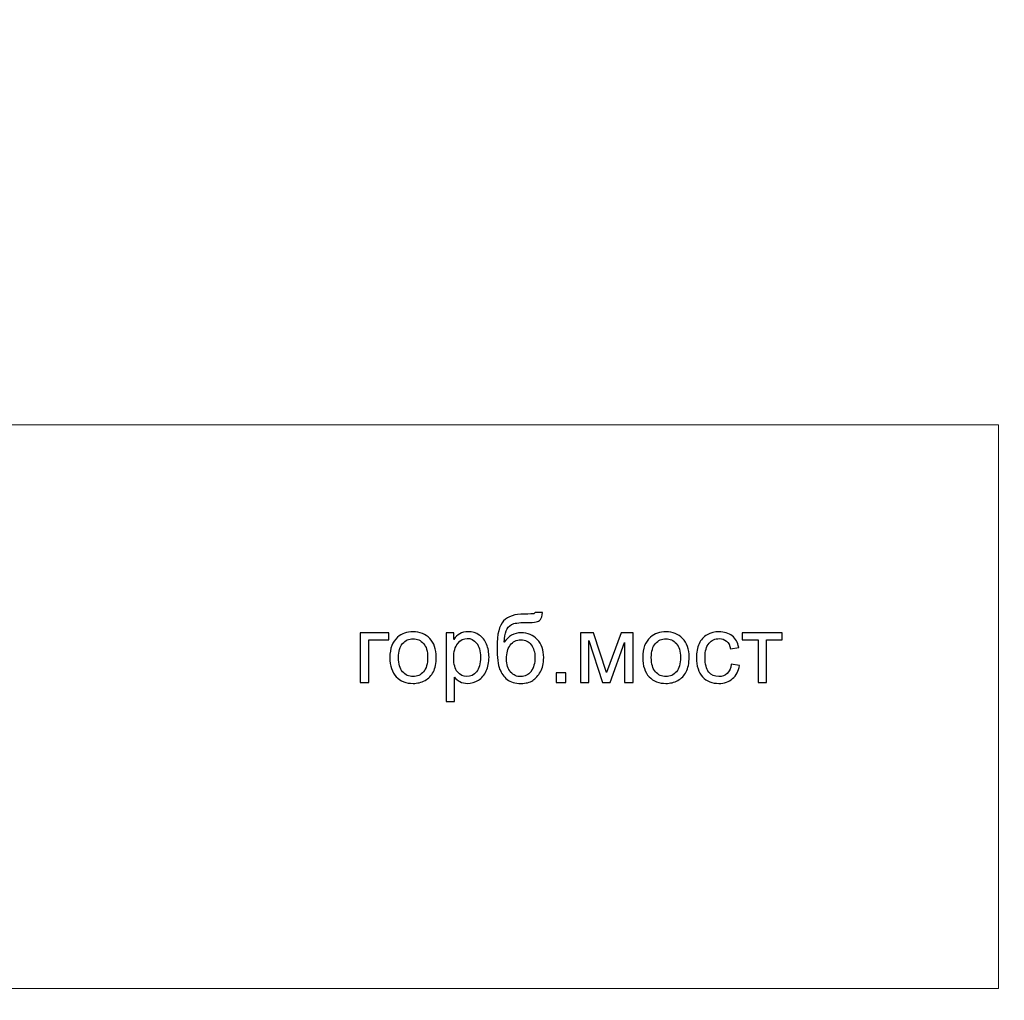
# Model space of a CAD drawing. Units: centimetres. Extents: x -29.5 to -0.6, y -3.5 to 19.9.
# Drawn here: x -13.1 to -11.6, y 7.7 to 9.2 of the extents above; entities that cross this region are included whole.
import ezdxf

# ---------------------------------------------------------------- set-up
doc = ezdxf.new("R2010")
doc.units = ezdxf.units.CM
doc.header["$MEASUREMENT"] = 0
doc.layers.add('Layer 1', color=7, linetype='Continuous')

msp = doc.modelspace()

# ---------------------------------------------------------------- linework, layer by layer
at = {"layer": 'Layer 1', "color": 242, "lineweight": 20}
msp.add_open_spline([(-11.37166, -0.67048), (-11.37166, -0.67048), (-11.37166, -2.32366), (-11.37166, -2.32366), (-11.37166, -2.32366), (-11.37166, -2.81657), (-10.96837, -3.21983), (-10.4755, -3.21983), (-10.4755, -3.21983), (-10.4755, -3.21983), (-9.7576, -3.21983), (-9.7576, -3.21983), (-9.7576, -3.21983), (-9.26474, -3.21983), (-8.86145, -2.81658), (-8.86145, -2.32366), (-8.86145, -2.32366), (-8.86145, -2.32366), (-8.86145, -1.27263), (-8.86145, -1.27263), (-8.86145, -1.27263), (-8.86145, -1.27263), (-6.35631, -1.27263), (-6.35631, -1.27263), (-6.35631, -1.27263), (-5.44625, -1.27263), (-4.70167, -0.52808), (-4.70167, 0.38201), (-4.70167, 0.38201), (-4.70167, 0.38201), (-4.70167, 1.70753), (-4.70167, 1.70753), (-4.70167, 1.70753), (-4.70167, 2.61763), (-5.44625, 3.36218), (-6.35631, 3.36218), (-6.35631, 3.36218), (-6.35631, 3.36218), (-7.79596, 3.36218), (-7.79596, 3.36218), (-7.79596, 3.36218), (-7.79596, 3.36218), (-7.79596, 8.01576), (-7.79596, 8.01576), (-7.79596, 8.01576), (-7.79596, 8.01576), (-2.20464, 8.01576), (-2.20464, 8.01576), (-2.20464, 8.01576), (-1.29462, 8.01576), (-0.55004, 8.76031), (-0.55004, 9.6704), (-0.55004, 9.6704), (-0.55004, 9.6704), (-0.55004, 10.99592), (-0.55004, 10.99592), (-0.55004, 10.99592), (-0.55004, 11.90602), (-1.29462, 12.65057), (-2.20464, 12.65057), (-2.20464, 12.65057), (-2.20464, 12.65057), (-8.38447, 12.65057), (-8.38447, 12.65057), (-8.38447, 12.65057), (-8.62707, 12.65057), (-8.85791, 12.59763), (-9.06602, 12.50277), (-9.06602, 12.50277), (-9.06602, 12.50277), (-9.06602, 14.81168), (-9.06602, 14.81168), (-9.06602, 14.81168), (-9.06602, 15.49665), (-9.37037, 16.11392), (-9.85042, 16.53521), (-9.85042, 16.53521), (-9.83403, 16.60271), (-9.82532, 16.67314), (-9.82532, 16.7455), (-9.82532, 16.7455), (-9.82532, 16.7455), (-9.82532, 18.97147), (-9.82532, 18.97147), (-9.82532, 18.97147), (-9.82532, 19.46439), (-10.22862, 19.86763), (-10.72147, 19.86763), (-10.72147, 19.86763), (-10.72147, 19.86763), (-11.43937, 19.86763), (-11.43937, 19.86763), (-11.43937, 19.86763), (-11.93223, 19.86763), (-12.33553, 19.46438), (-12.33553, 18.97147), (-12.33553, 18.97147), (-12.33553, 18.97147), (-12.33553, 17.85666), (-12.33553, 17.85666), (-12.33553, 17.85666), (-12.45266, 18.23259), (-12.80475, 18.50747), (-13.2179, 18.50747), (-13.2179, 18.50747), (-13.2179, 18.50747), (-13.95794, 18.50747), (-13.95794, 18.50747), (-13.95794, 18.50747), (-14.28893, 18.50747), (-14.58068, 18.33102), (-14.74388, 18.06755), (-14.74388, 18.06755), (-14.9642, 18.37419), (-15.32379, 18.57487), (-15.72798, 18.57487), (-15.72798, 18.57487), (-15.72798, 18.57487), (-16.69827, 18.57487), (-16.69827, 18.57487), (-16.69827, 18.57487), (-17.36446, 18.57487), (-17.90948, 18.02987), (-17.90948, 17.36361), (-17.90948, 17.36361), (-17.90948, 17.36361), (-17.90948, 16.85868), (-17.90948, 16.85868), (-17.90948, 16.85868), (-17.90948, 16.85868), (-18.58181, 16.85868), (-18.58181, 16.85868), (-18.58181, 16.85868), (-18.58181, 16.85868), (-18.58181, 18.65396), (-18.58181, 18.65396), (-18.58181, 18.65396), (-18.58181, 19.14688), (-18.98511, 19.55012), (-19.47796, 19.55012), (-19.47796, 19.55012), (-19.47796, 19.55012), (-20.19586, 19.55012), (-20.19586, 19.55012), (-20.19586, 19.55012), (-20.68872, 19.55012), (-21.09202, 19.14687), (-21.09202, 18.65396), (-21.09202, 18.65396), (-21.09202, 18.65396), (-21.09202, 17.59885), (-21.09202, 17.59885), (-21.09202, 17.59885), (-21.09202, 17.59885), (-23.70394, 17.59885), (-23.70394, 17.59885), (-23.70394, 17.59885), (-24.614, 17.59885), (-25.35857, 16.8543), (-25.35857, 15.9442), (-25.35857, 15.9442), (-25.35857, 15.9442), (-25.35857, 14.61868), (-25.35857, 14.61868), (-25.35857, 14.61868), (-25.35857, 13.70859), (-24.614, 12.96404), (-23.70394, 12.96404), (-23.70394, 12.96404), (-23.70394, 12.96404), (-22.12361, 12.96404), (-22.12361, 12.96404), (-22.12361, 12.96404), (-22.12361, 12.96404), (-22.12361, 8.06538), (-22.12361, 8.06538), (-22.12361, 8.06538), (-22.12361, 8.06538), (-27.80858, 8.06538), (-27.80858, 8.06538), (-27.80858, 8.06538), (-28.71861, 8.06538), (-29.46319, 7.32083), (-29.46319, 6.41073), (-29.46319, 6.41073), (-29.46319, 6.41073), (-29.46319, 5.08521), (-29.46319, 5.08521), (-29.46319, 5.08521), (-29.46319, 4.17512), (-28.71861, 3.43057), (-27.80858, 3.43057), (-27.80858, 3.43057), (-27.80858, 3.43057), (-21.62875, 3.43057), (-21.62875, 3.43057), (-21.62875, 3.43057), (-21.45487, 3.43057), (-21.28707, 3.45783), (-21.1293, 3.50816), (-21.1293, 3.50816), (-21.1293, 3.50816), (-21.1293, 1.1562), (-21.1293, 1.1562), (-21.1293, 1.1562), (-21.1293, 0.3748), (-20.73324, -0.31851), (-20.13206, -0.73321), (-20.13206, -0.73321), (-20.13276, -0.74765), (-20.13314, -0.76219), (-20.13314, -0.77679), (-20.13314, -0.77679), (-20.13314, -0.77679), (-20.13314, -2.64998), (-20.13314, -2.64998), (-20.13314, -2.64998), (-20.13314, -3.14289), (-19.72985, -3.54615), (-19.23698, -3.54615), (-19.23698, -3.54615), (-19.23698, -3.54615), (-18.51908, -3.54615), (-18.51908, -3.54615), (-18.51908, -3.54615), (-18.02622, -3.54615), (-17.62293, -3.1429), (-17.62293, -2.64998), (-17.62293, -2.64998), (-17.62293, -2.64998), (-17.62293, -1.59725), (-17.62293, -1.59725), (-17.62293, -1.59725), (-17.47664, -1.91547), (-17.15449, -2.13782), (-16.78292, -2.13782), (-16.78292, -2.13782), (-16.78292, -2.13782), (-16.04288, -2.13782), (-16.04288, -2.13782), (-16.04288, -2.13782), (-15.68685, -2.13782), (-15.3762, -1.93369), (-15.22214, -1.63668), (-15.22214, -1.63668), (-15.04483, -2.0363), (-14.64384, -2.31684), (-14.18041, -2.31684), (-14.18041, -2.31684), (-14.18041, -2.31684), (-13.26812, -2.31684), (-13.26812, -2.31684), (-13.26812, -2.31684), (-12.6418, -2.31684), (-12.1293, -1.80439), (-12.1293, -1.17802), (-12.1293, -1.17802), (-12.1293, -1.17802), (-12.1293, -0.67048), (-12.1293, -0.67048), (-12.1293, -0.67048), (-12.1293, -0.67048), (-11.37166, -0.67048), (-11.37166, -0.67048)], degree=3, knots=[0, 0, 0, 0, 0.0149254, 0.0149254, 0.0149254, 0.0149254, 0.0298507, 0.0298507, 0.0298507, 0.0298507, 0.0447761, 0.0447761, 0.0447761, 0.0447761, 0.0597015, 0.0597015, 0.0597015, 0.0597015, 0.0746269, 0.0746269, 0.0746269, 0.0746269, 0.0895522, 0.0895522, 0.0895522, 0.0895522, 0.1044776, 0.1044776, 0.1044776, 0.1044776, 0.119403, 0.119403, 0.119403, 0.119403, 0.1343284, 0.1343284, 0.1343284, 0.1343284, 0.1492537, 0.1492537, 0.1492537, 0.1492537, 0.1641791, 0.1641791, 0.1641791, 0.1641791, 0.1791045, 0.1791045, 0.1791045, 0.1791045, 0.1940299, 0.1940299, 0.1940299, 0.1940299, 0.2089552, 0.2089552, 0.2089552, 0.2089552, 0.2238806, 0.2238806, 0.2238806, 0.2238806, 0.238806, 0.238806, 0.238806, 0.238806, 0.2537313, 0.2537313, 0.2537313, 0.2537313, 0.2686567, 0.2686567, 0.2686567, 0.2686567, 0.2835821, 0.2835821, 0.2835821, 0.2835821, 0.2985075, 0.2985075, 0.2985075, 0.2985075, 0.3134328, 0.3134328, 0.3134328, 0.3134328, 0.3283582, 0.3283582, 0.3283582, 0.3283582, 0.3432836, 0.3432836, 0.3432836, 0.3432836, 0.358209, 0.358209, 0.358209, 0.358209, 0.3731343, 0.3731343, 0.3731343, 0.3731343, 0.3880597, 0.3880597, 0.3880597, 0.3880597, 0.4029851, 0.4029851, 0.4029851, 0.4029851, 0.4179104, 0.4179104, 0.4179104, 0.4179104, 0.4328358, 0.4328358, 0.4328358, 0.4328358, 0.4477612, 0.4477612, 0.4477612, 0.4477612, 0.4626866, 0.4626866, 0.4626866, 0.4626866, 0.4776119, 0.4776119, 0.4776119, 0.4776119, 0.4925373, 0.4925373, 0.4925373, 0.4925373, 0.5074627, 0.5074627, 0.5074627, 0.5074627, 0.5223881, 0.5223881, 0.5223881, 0.5223881, 0.5373134, 0.5373134, 0.5373134, 0.5373134, 0.5522388, 0.5522388, 0.5522388, 0.5522388, 0.5671642, 0.5671642, 0.5671642, 0.5671642, 0.5820896, 0.5820896, 0.5820896, 0.5820896, 0.5970149, 0.5970149, 0.5970149, 0.5970149, 0.6119403, 0.6119403, 0.6119403, 0.6119403, 0.6268657, 0.6268657, 0.6268657, 0.6268657, 0.641791, 0.641791, 0.641791, 0.641791, 0.6567164, 0.6567164, 0.6567164, 0.6567164, 0.6716418, 0.6716418, 0.6716418, 0.6716418, 0.6865672, 0.6865672, 0.6865672, 0.6865672, 0.7014925, 0.7014925, 0.7014925, 0.7014925, 0.7164179, 0.7164179, 0.7164179, 0.7164179, 0.7313433, 0.7313433, 0.7313433, 0.7313433, 0.7462687, 0.7462687, 0.7462687, 0.7462687, 0.761194, 0.761194, 0.761194, 0.761194, 0.7761194, 0.7761194, 0.7761194, 0.7761194, 0.7910448, 0.7910448, 0.7910448, 0.7910448, 0.8059701, 0.8059701, 0.8059701, 0.8059701, 0.8208955, 0.8208955, 0.8208955, 0.8208955, 0.8358209, 0.8358209, 0.8358209, 0.8358209, 0.8507463, 0.8507463, 0.8507463, 0.8507463, 0.8656716, 0.8656716, 0.8656716, 0.8656716, 0.880597, 0.880597, 0.880597, 0.880597, 0.8955224, 0.8955224, 0.8955224, 0.8955224, 0.9104478, 0.9104478, 0.9104478, 0.9104478, 0.9253731, 0.9253731, 0.9253731, 0.9253731, 0.9402985, 0.9402985, 0.9402985, 0.9402985, 0.9552239, 0.9552239, 0.9552239, 0.9552239, 0.9701493, 0.9701493, 0.9701493, 0.9701493, 1, 1, 1, 1], dxfattribs=at)
at = {"layer": 'Layer 1', "color": 7, "lineweight": 0}
msp.add_open_spline([(-11.63316, 7.70075), (-11.63316, 7.70075), (-11.63316, 8.54478), (-11.63316, 8.54478), (-11.63316, 8.54478), (-11.63316, 8.54478), (-13.16287, 8.54478), (-13.16287, 8.54478), (-13.16287, 8.54478), (-13.16287, 8.54478), (-13.16287, 7.70075), (-13.16287, 7.70075), (-13.16287, 7.70075), (-13.16287, 7.70075), (-11.63316, 7.70075), (-11.63316, 7.70075)], degree=3, knots=[0, 0, 0, 0, 0.2, 0.2, 0.2, 0.2, 0.4, 0.4, 0.4, 0.4, 0.6, 0.6, 0.6, 0.6, 1, 1, 1, 1], dxfattribs=at)
at = {"layer": 'Layer 1', "color": 250}
for points, knots in [([(-12.32706, 8.26379), (-12.32706, 8.26379), (-12.31592, 8.26364), (-12.31592, 8.26364), (-12.31592, 8.26364), (-12.31642, 8.25866), (-12.31754, 8.25518), (-12.31923, 8.25323), (-12.31923, 8.25323), (-12.32092, 8.25128), (-12.32309, 8.25004), (-12.32575, 8.24947), (-12.32575, 8.24947), (-12.32842, 8.24892), (-12.33366, 8.24863), (-12.34145, 8.24863), (-12.34145, 8.24863), (-12.35179, 8.24863), (-12.35884, 8.24763), (-12.36261, 8.24563), (-12.36261, 8.24563), (-12.36635, 8.24363), (-12.36907, 8.24044), (-12.37071, 8.23605), (-12.37071, 8.23605), (-12.37235, 8.23165), (-12.37326, 8.226), (-12.37345, 8.21907), (-12.37345, 8.21907), (-12.37028, 8.22379), (-12.36659, 8.22731), (-12.36235, 8.22967), (-12.36235, 8.22967), (-12.35813, 8.23203), (-12.35334, 8.2332), (-12.34805, 8.2332), (-12.34805, 8.2332), (-12.33833, 8.2332), (-12.33028, 8.22986), (-12.3239, 8.22319), (-12.3239, 8.22319), (-12.31754, 8.21652), (-12.31434, 8.20749), (-12.31434, 8.19608), (-12.31434, 8.19608), (-12.31434, 8.18743), (-12.31594, 8.18033), (-12.31916, 8.1748), (-12.31916, 8.1748), (-12.32237, 8.16928), (-12.32618, 8.16499), (-12.33059, 8.16196), (-12.33059, 8.16196), (-12.33497, 8.15894), (-12.34098, 8.15744), (-12.34855, 8.15744), (-12.34855, 8.15744), (-12.35737, 8.15744), (-12.36421, 8.15944), (-12.36909, 8.16346), (-12.36909, 8.16346), (-12.37397, 8.16749), (-12.37771, 8.17264), (-12.38033, 8.1789), (-12.38033, 8.1789), (-12.38293, 8.18517), (-12.38424, 8.1961), (-12.38424, 8.21166), (-12.38424, 8.21166), (-12.38424, 8.23122), (-12.38093, 8.24439), (-12.37433, 8.25118), (-12.37433, 8.25118), (-12.36773, 8.25797), (-12.35756, 8.26136), (-12.34384, 8.26136), (-12.34384, 8.26136), (-12.33528, 8.26136), (-12.33045, 8.2615), (-12.32928, 8.26178), (-12.32928, 8.26178), (-12.32814, 8.26207), (-12.3274, 8.26274), (-12.32706, 8.26379)], [0, 0, 0, 0, 0.0454545, 0.0454545, 0.0454545, 0.0454545, 0.0909091, 0.0909091, 0.0909091, 0.0909091, 0.1363636, 0.1363636, 0.1363636, 0.1363636, 0.1818182, 0.1818182, 0.1818182, 0.1818182, 0.2272727, 0.2272727, 0.2272727, 0.2272727, 0.2727273, 0.2727273, 0.2727273, 0.2727273, 0.3181818, 0.3181818, 0.3181818, 0.3181818, 0.3636364, 0.3636364, 0.3636364, 0.3636364, 0.4090909, 0.4090909, 0.4090909, 0.4090909, 0.4545455, 0.4545455, 0.4545455, 0.4545455, 0.5, 0.5, 0.5, 0.5, 0.5454545, 0.5454545, 0.5454545, 0.5454545, 0.5909091, 0.5909091, 0.5909091, 0.5909091, 0.6363636, 0.6363636, 0.6363636, 0.6363636, 0.6818182, 0.6818182, 0.6818182, 0.6818182, 0.7272727, 0.7272727, 0.7272727, 0.7272727, 0.7727273, 0.7727273, 0.7727273, 0.7727273, 0.8181818, 0.8181818, 0.8181818, 0.8181818, 0.8636364, 0.8636364, 0.8636364, 0.8636364, 0.9090909, 0.9090909, 0.9090909, 0.9090909, 1, 1, 1, 1]), ([(-12.58909, 8.2332), (-12.58909, 8.2332), (-12.54635, 8.2332), (-12.54635, 8.2332), (-12.54635, 8.2332), (-12.54635, 8.2332), (-12.54635, 8.22276), (-12.54635, 8.22276), (-12.54635, 8.22276), (-12.54635, 8.22276), (-12.57651, 8.22276), (-12.57651, 8.22276), (-12.57651, 8.22276), (-12.57651, 8.22276), (-12.57651, 8.15901), (-12.57651, 8.15901), (-12.57651, 8.15901), (-12.57651, 8.15901), (-12.58909, 8.15901), (-12.58909, 8.15901), (-12.58909, 8.15901), (-12.58909, 8.15901), (-12.58909, 8.2332), (-12.58909, 8.2332)], [0, 0, 0, 0, 0.1428571, 0.1428571, 0.1428571, 0.1428571, 0.2857143, 0.2857143, 0.2857143, 0.2857143, 0.4285714, 0.4285714, 0.4285714, 0.4285714, 0.5714286, 0.5714286, 0.5714286, 0.5714286, 0.7142857, 0.7142857, 0.7142857, 0.7142857, 1, 1, 1, 1]), ([(-12.54481, 8.1961), (-12.54481, 8.2098), (-12.541, 8.21995), (-12.53335, 8.22655), (-12.53335, 8.22655), (-12.52699, 8.23203), (-12.5192, 8.23477), (-12.51003, 8.23477), (-12.51003, 8.23477), (-12.49986, 8.23477), (-12.49152, 8.23143), (-12.48504, 8.22476), (-12.48504, 8.22476), (-12.47858, 8.21812), (-12.47534, 8.2089), (-12.47534, 8.19715), (-12.47534, 8.19715), (-12.47534, 8.18762), (-12.47677, 8.18014), (-12.47963, 8.17469), (-12.47963, 8.17469), (-12.48249, 8.16923), (-12.48666, 8.16499), (-12.49214, 8.16196), (-12.49214, 8.16196), (-12.4976, 8.15894), (-12.50357, 8.15744), (-12.51003, 8.15744), (-12.51003, 8.15744), (-12.52042, 8.15744), (-12.5288, 8.16075), (-12.53521, 8.1674), (-12.53521, 8.1674), (-12.54162, 8.17404), (-12.54481, 8.18362), (-12.54481, 8.1961)], [0, 0, 0, 0, 0.1, 0.1, 0.1, 0.1, 0.2, 0.2, 0.2, 0.2, 0.3, 0.3, 0.3, 0.3, 0.4, 0.4, 0.4, 0.4, 0.5, 0.5, 0.5, 0.5, 0.6, 0.6, 0.6, 0.6, 0.7, 0.7, 0.7, 0.7, 0.8, 0.8, 0.8, 0.8, 1, 1, 1, 1]), ([(-12.4606, 8.13056), (-12.4606, 8.13056), (-12.4606, 8.2332), (-12.4606, 8.2332), (-12.4606, 8.2332), (-12.4606, 8.2332), (-12.44916, 8.2332), (-12.44916, 8.2332), (-12.44916, 8.2332), (-12.44916, 8.2332), (-12.44916, 8.22345), (-12.44916, 8.22345), (-12.44916, 8.22345), (-12.44647, 8.22722), (-12.44342, 8.23005), (-12.44001, 8.23193), (-12.44001, 8.23193), (-12.43663, 8.23382), (-12.43251, 8.23477), (-12.42767, 8.23477), (-12.42767, 8.23477), (-12.42134, 8.23477), (-12.41576, 8.23315), (-12.41092, 8.22988), (-12.41092, 8.22988), (-12.40609, 8.22664), (-12.40244, 8.22205), (-12.39997, 8.21614), (-12.39997, 8.21614), (-12.39751, 8.21021), (-12.39627, 8.20373), (-12.39627, 8.19665), (-12.39627, 8.19665), (-12.39627, 8.1891), (-12.39763, 8.18229), (-12.40035, 8.17621), (-12.40035, 8.17621), (-12.40306, 8.17016), (-12.40702, 8.16551), (-12.41221, 8.16227), (-12.41221, 8.16227), (-12.41738, 8.15906), (-12.42284, 8.15744), (-12.42855, 8.15744), (-12.42855, 8.15744), (-12.43275, 8.15744), (-12.43651, 8.15832), (-12.43982, 8.16008), (-12.43982, 8.16008), (-12.44316, 8.16184), (-12.44587, 8.16406), (-12.44802, 8.16675), (-12.44802, 8.16675), (-12.44802, 8.16675), (-12.44802, 8.13056), (-12.44802, 8.13056), (-12.44802, 8.13056), (-12.44802, 8.13056), (-12.4606, 8.13056), (-12.4606, 8.13056)], [0, 0, 0, 0, 0.0625, 0.0625, 0.0625, 0.0625, 0.125, 0.125, 0.125, 0.125, 0.1875, 0.1875, 0.1875, 0.1875, 0.25, 0.25, 0.25, 0.25, 0.3125, 0.3125, 0.3125, 0.3125, 0.375, 0.375, 0.375, 0.375, 0.4375, 0.4375, 0.4375, 0.4375, 0.5, 0.5, 0.5, 0.5, 0.5625, 0.5625, 0.5625, 0.5625, 0.625, 0.625, 0.625, 0.625, 0.6875, 0.6875, 0.6875, 0.6875, 0.75, 0.75, 0.75, 0.75, 0.8125, 0.8125, 0.8125, 0.8125, 0.875, 0.875, 0.875, 0.875, 1, 1, 1, 1]), ([(-12.25908, 8.2332), (-12.25908, 8.2332), (-12.23973, 8.2332), (-12.23973, 8.2332), (-12.23973, 8.2332), (-12.23973, 8.2332), (-12.22013, 8.17383), (-12.22013, 8.17383), (-12.22013, 8.17383), (-12.22013, 8.17383), (-12.19842, 8.2332), (-12.19842, 8.2332), (-12.19842, 8.2332), (-12.19842, 8.2332), (-12.18046, 8.2332), (-12.18046, 8.2332), (-12.18046, 8.2332), (-12.18046, 8.2332), (-12.18046, 8.15901), (-12.18046, 8.15901), (-12.18046, 8.15901), (-12.18046, 8.15901), (-12.19304, 8.15901), (-12.19304, 8.15901), (-12.19304, 8.15901), (-12.19304, 8.15901), (-12.19304, 8.21874), (-12.19304, 8.21874), (-12.19304, 8.21874), (-12.19304, 8.21874), (-12.21488, 8.15901), (-12.21488, 8.15901), (-12.21488, 8.15901), (-12.21488, 8.15901), (-12.22613, 8.15901), (-12.22613, 8.15901), (-12.22613, 8.15901), (-12.22613, 8.15901), (-12.24678, 8.22159), (-12.24678, 8.22159), (-12.24678, 8.22159), (-12.24678, 8.22159), (-12.24678, 8.15901), (-12.24678, 8.15901), (-12.24678, 8.15901), (-12.24678, 8.15901), (-12.25908, 8.15901), (-12.25908, 8.15901), (-12.25908, 8.15901), (-12.25908, 8.15901), (-12.25908, 8.2332), (-12.25908, 8.2332)], [0, 0, 0, 0, 0.0714286, 0.0714286, 0.0714286, 0.0714286, 0.1428571, 0.1428571, 0.1428571, 0.1428571, 0.2142857, 0.2142857, 0.2142857, 0.2142857, 0.2857143, 0.2857143, 0.2857143, 0.2857143, 0.3571429, 0.3571429, 0.3571429, 0.3571429, 0.4285714, 0.4285714, 0.4285714, 0.4285714, 0.5, 0.5, 0.5, 0.5, 0.5714286, 0.5714286, 0.5714286, 0.5714286, 0.6428571, 0.6428571, 0.6428571, 0.6428571, 0.7142857, 0.7142857, 0.7142857, 0.7142857, 0.7857143, 0.7857143, 0.7857143, 0.7857143, 0.8571429, 0.8571429, 0.8571429, 0.8571429, 1, 1, 1, 1]), ([(-12.16595, 8.1961), (-12.16595, 8.2098), (-12.16214, 8.21995), (-12.15449, 8.22655), (-12.15449, 8.22655), (-12.14813, 8.23203), (-12.14034, 8.23477), (-12.13117, 8.23477), (-12.13117, 8.23477), (-12.121, 8.23477), (-12.11266, 8.23143), (-12.10618, 8.22476), (-12.10618, 8.22476), (-12.09972, 8.21812), (-12.09648, 8.2089), (-12.09648, 8.19715), (-12.09648, 8.19715), (-12.09648, 8.18762), (-12.09791, 8.18014), (-12.10077, 8.17469), (-12.10077, 8.17469), (-12.10363, 8.16923), (-12.1078, 8.16499), (-12.11328, 8.16196), (-12.11328, 8.16196), (-12.11874, 8.15894), (-12.12471, 8.15744), (-12.13117, 8.15744), (-12.13117, 8.15744), (-12.14156, 8.15744), (-12.14994, 8.16075), (-12.15635, 8.1674), (-12.15635, 8.1674), (-12.16276, 8.17404), (-12.16595, 8.18362), (-12.16595, 8.1961)], [0, 0, 0, 0, 0.1, 0.1, 0.1, 0.1, 0.2, 0.2, 0.2, 0.2, 0.3, 0.3, 0.3, 0.3, 0.4, 0.4, 0.4, 0.4, 0.5, 0.5, 0.5, 0.5, 0.6, 0.6, 0.6, 0.6, 0.7, 0.7, 0.7, 0.7, 0.8, 0.8, 0.8, 0.8, 1, 1, 1, 1]), ([(-12.03328, 8.18617), (-12.03328, 8.18617), (-12.02099, 8.18445), (-12.02099, 8.18445), (-12.02099, 8.18445), (-12.02234, 8.176), (-12.02577, 8.1694), (-12.03133, 8.16461), (-12.03133, 8.16461), (-12.03688, 8.15982), (-12.04371, 8.15744), (-12.05179, 8.15744), (-12.05179, 8.15744), (-12.06191, 8.15744), (-12.07006, 8.16075), (-12.07621, 8.16737), (-12.07621, 8.16737), (-12.08238, 8.17399), (-12.08545, 8.18348), (-12.08545, 8.19582), (-12.08545, 8.19582), (-12.08545, 8.20382), (-12.08412, 8.2108), (-12.08147, 8.21681), (-12.08147, 8.21681), (-12.07883, 8.22279), (-12.0748, 8.22729), (-12.06937, 8.23027), (-12.06937, 8.23027), (-12.06396, 8.23327), (-12.05808, 8.23477), (-12.05169, 8.23477), (-12.05169, 8.23477), (-12.04367, 8.23477), (-12.03707, 8.23274), (-12.03197, 8.22867), (-12.03197, 8.22867), (-12.02685, 8.2246), (-12.02356, 8.21881), (-12.02213, 8.21133), (-12.02213, 8.21133), (-12.02213, 8.21133), (-12.03428, 8.20947), (-12.03428, 8.20947), (-12.03428, 8.20947), (-12.03545, 8.21445), (-12.0375, 8.21819), (-12.04047, 8.22071), (-12.04047, 8.22071), (-12.04343, 8.22321), (-12.047, 8.22448), (-12.05119, 8.22448), (-12.05119, 8.22448), (-12.05753, 8.22448), (-12.06268, 8.22221), (-12.06666, 8.21769), (-12.06666, 8.21769), (-12.07061, 8.21314), (-12.07259, 8.20599), (-12.07259, 8.19617), (-12.07259, 8.19617), (-12.07259, 8.18622), (-12.07068, 8.179), (-12.06687, 8.1745), (-12.06687, 8.1745), (-12.06303, 8.16999), (-12.05806, 8.16773), (-12.05193, 8.16773), (-12.05193, 8.16773), (-12.04698, 8.16773), (-12.04286, 8.16923), (-12.03957, 8.17226), (-12.03957, 8.17226), (-12.03626, 8.17526), (-12.03416, 8.1799), (-12.03328, 8.18617)], [0, 0, 0, 0, 0.05, 0.05, 0.05, 0.05, 0.1, 0.1, 0.1, 0.1, 0.15, 0.15, 0.15, 0.15, 0.2, 0.2, 0.2, 0.2, 0.25, 0.25, 0.25, 0.25, 0.3, 0.3, 0.3, 0.3, 0.35, 0.35, 0.35, 0.35, 0.4, 0.4, 0.4, 0.4, 0.45, 0.45, 0.45, 0.45, 0.5, 0.5, 0.5, 0.5, 0.55, 0.55, 0.55, 0.55, 0.6, 0.6, 0.6, 0.6, 0.65, 0.65, 0.65, 0.65, 0.7, 0.7, 0.7, 0.7, 0.75, 0.75, 0.75, 0.75, 0.8, 0.8, 0.8, 0.8, 0.85, 0.85, 0.85, 0.85, 0.9, 0.9, 0.9, 0.9, 1, 1, 1, 1]), ([(-12.01684, 8.2332), (-12.01684, 8.2332), (-11.95681, 8.2332), (-11.95681, 8.2332), (-11.95681, 8.2332), (-11.95681, 8.2332), (-11.95681, 8.22276), (-11.95681, 8.22276), (-11.95681, 8.22276), (-11.95681, 8.22276), (-11.98053, 8.22276), (-11.98053, 8.22276), (-11.98053, 8.22276), (-11.98053, 8.22276), (-11.98053, 8.15901), (-11.98053, 8.15901), (-11.98053, 8.15901), (-11.98053, 8.15901), (-11.99311, 8.15901), (-11.99311, 8.15901), (-11.99311, 8.15901), (-11.99311, 8.15901), (-11.99311, 8.22276), (-11.99311, 8.22276), (-11.99311, 8.22276), (-11.99311, 8.22276), (-12.01684, 8.22276), (-12.01684, 8.22276), (-12.01684, 8.22276), (-12.01684, 8.22276), (-12.01684, 8.2332), (-12.01684, 8.2332)], [0, 0, 0, 0, 0.1111111, 0.1111111, 0.1111111, 0.1111111, 0.2222222, 0.2222222, 0.2222222, 0.2222222, 0.3333333, 0.3333333, 0.3333333, 0.3333333, 0.4444444, 0.4444444, 0.4444444, 0.4444444, 0.5555556, 0.5555556, 0.5555556, 0.5555556, 0.6666667, 0.6666667, 0.6666667, 0.6666667, 0.7777778, 0.7777778, 0.7777778, 0.7777778, 1, 1, 1, 1]), ([(-12.53195, 8.19608), (-12.53195, 8.1866), (-12.52988, 8.1795), (-12.52573, 8.1748), (-12.52573, 8.1748), (-12.52156, 8.17009), (-12.51634, 8.16773), (-12.51003, 8.16773), (-12.51003, 8.16773), (-12.50379, 8.16773), (-12.4986, 8.17009), (-12.49443, 8.17483), (-12.49443, 8.17483), (-12.49028, 8.17957), (-12.48821, 8.18679), (-12.48821, 8.19648), (-12.48821, 8.19648), (-12.48821, 8.20563), (-12.49031, 8.21256), (-12.49447, 8.21726), (-12.49447, 8.21726), (-12.49864, 8.22198), (-12.50384, 8.22433), (-12.51003, 8.22433), (-12.51003, 8.22433), (-12.51634, 8.22433), (-12.52156, 8.222), (-12.52573, 8.21731), (-12.52573, 8.21731), (-12.52988, 8.21261), (-12.53195, 8.20554), (-12.53195, 8.19608)], [0, 0, 0, 0, 0.1111111, 0.1111111, 0.1111111, 0.1111111, 0.2222222, 0.2222222, 0.2222222, 0.2222222, 0.3333333, 0.3333333, 0.3333333, 0.3333333, 0.4444444, 0.4444444, 0.4444444, 0.4444444, 0.5555556, 0.5555556, 0.5555556, 0.5555556, 0.6666667, 0.6666667, 0.6666667, 0.6666667, 0.7777778, 0.7777778, 0.7777778, 0.7777778, 1, 1, 1, 1]), ([(-12.44916, 8.19565), (-12.44916, 8.18614), (-12.44723, 8.17912), (-12.4434, 8.17457), (-12.4434, 8.17457), (-12.43954, 8.17002), (-12.43487, 8.16773), (-12.42939, 8.16773), (-12.42939, 8.16773), (-12.42381, 8.16773), (-12.41905, 8.17009), (-12.41509, 8.1748), (-12.41509, 8.1748), (-12.41111, 8.17952), (-12.40914, 8.18681), (-12.40914, 8.1967), (-12.40914, 8.1967), (-12.40914, 8.20613), (-12.41107, 8.21318), (-12.41495, 8.21788), (-12.41495, 8.21788), (-12.41883, 8.22257), (-12.42346, 8.22491), (-12.42884, 8.22491), (-12.42884, 8.22491), (-12.43418, 8.22491), (-12.43889, 8.2224), (-12.44299, 8.21742), (-12.44299, 8.21742), (-12.44711, 8.21242), (-12.44916, 8.20518), (-12.44916, 8.19565)], [0, 0, 0, 0, 0.1111111, 0.1111111, 0.1111111, 0.1111111, 0.2222222, 0.2222222, 0.2222222, 0.2222222, 0.3333333, 0.3333333, 0.3333333, 0.3333333, 0.4444444, 0.4444444, 0.4444444, 0.4444444, 0.5555556, 0.5555556, 0.5555556, 0.5555556, 0.6666667, 0.6666667, 0.6666667, 0.6666667, 0.7777778, 0.7777778, 0.7777778, 0.7777778, 1, 1, 1, 1]), ([(-12.32749, 8.19644), (-12.32749, 8.20413), (-12.32933, 8.21044), (-12.33297, 8.21538), (-12.33297, 8.21538), (-12.33662, 8.22031), (-12.34176, 8.22276), (-12.34841, 8.22276), (-12.34841, 8.22276), (-12.35534, 8.22276), (-12.36068, 8.22016), (-12.36444, 8.21495), (-12.36444, 8.21495), (-12.36821, 8.20975), (-12.37009, 8.20282), (-12.37009, 8.19413), (-12.37009, 8.19413), (-12.37009, 8.18555), (-12.36802, 8.17897), (-12.36385, 8.17442), (-12.36385, 8.17442), (-12.3597, 8.16987), (-12.35456, 8.16759), (-12.34848, 8.16759), (-12.34848, 8.16759), (-12.34224, 8.16759), (-12.33719, 8.17023), (-12.33331, 8.1755), (-12.33331, 8.1755), (-12.32942, 8.18076), (-12.32749, 8.18774), (-12.32749, 8.19644)], [0, 0, 0, 0, 0.1111111, 0.1111111, 0.1111111, 0.1111111, 0.2222222, 0.2222222, 0.2222222, 0.2222222, 0.3333333, 0.3333333, 0.3333333, 0.3333333, 0.4444444, 0.4444444, 0.4444444, 0.4444444, 0.5555556, 0.5555556, 0.5555556, 0.5555556, 0.6666667, 0.6666667, 0.6666667, 0.6666667, 0.7777778, 0.7777778, 0.7777778, 0.7777778, 1, 1, 1, 1]), ([(-12.15309, 8.19608), (-12.15309, 8.1866), (-12.15102, 8.1795), (-12.14687, 8.1748), (-12.14687, 8.1748), (-12.1427, 8.17009), (-12.13748, 8.16773), (-12.13117, 8.16773), (-12.13117, 8.16773), (-12.12493, 8.16773), (-12.11974, 8.17009), (-12.11557, 8.17483), (-12.11557, 8.17483), (-12.11142, 8.17957), (-12.10935, 8.18679), (-12.10935, 8.19648), (-12.10935, 8.19648), (-12.10935, 8.20563), (-12.11145, 8.21256), (-12.11561, 8.21726), (-12.11561, 8.21726), (-12.11978, 8.22198), (-12.12498, 8.22433), (-12.13117, 8.22433), (-12.13117, 8.22433), (-12.13748, 8.22433), (-12.1427, 8.222), (-12.14687, 8.21731), (-12.14687, 8.21731), (-12.15102, 8.21261), (-12.15309, 8.20554), (-12.15309, 8.19608)], [0, 0, 0, 0, 0.1111111, 0.1111111, 0.1111111, 0.1111111, 0.2222222, 0.2222222, 0.2222222, 0.2222222, 0.3333333, 0.3333333, 0.3333333, 0.3333333, 0.4444444, 0.4444444, 0.4444444, 0.4444444, 0.5555556, 0.5555556, 0.5555556, 0.5555556, 0.6666667, 0.6666667, 0.6666667, 0.6666667, 0.7777778, 0.7777778, 0.7777778, 0.7777778, 1, 1, 1, 1]), ([(-12.29564, 8.15901), (-12.29564, 8.15901), (-12.29564, 8.1733), (-12.29564, 8.1733), (-12.29564, 8.1733), (-12.29564, 8.1733), (-12.28135, 8.1733), (-12.28135, 8.1733), (-12.28135, 8.1733), (-12.28135, 8.1733), (-12.28135, 8.15901), (-12.28135, 8.15901), (-12.28135, 8.15901), (-12.28135, 8.15901), (-12.29564, 8.15901), (-12.29564, 8.15901)], [0, 0, 0, 0, 0.2, 0.2, 0.2, 0.2, 0.4, 0.4, 0.4, 0.4, 0.6, 0.6, 0.6, 0.6, 1, 1, 1, 1])]:
    msp.add_open_spline(points, degree=3, knots=knots, dxfattribs=at)
at = {"layer": 'Layer 1', "color": 250, "lineweight": 0}
for points, knots in [([(-12.32706, 8.26379), (-12.32706, 8.26379), (-12.31592, 8.26364), (-12.31592, 8.26364), (-12.31592, 8.26364), (-12.31642, 8.25866), (-12.31754, 8.25518), (-12.31923, 8.25323), (-12.31923, 8.25323), (-12.32092, 8.25128), (-12.32309, 8.25004), (-12.32575, 8.24947), (-12.32575, 8.24947), (-12.32842, 8.24892), (-12.33366, 8.24863), (-12.34145, 8.24863), (-12.34145, 8.24863), (-12.35179, 8.24863), (-12.35884, 8.24763), (-12.36261, 8.24563), (-12.36261, 8.24563), (-12.36635, 8.24363), (-12.36907, 8.24044), (-12.37071, 8.23605), (-12.37071, 8.23605), (-12.37235, 8.23165), (-12.37326, 8.226), (-12.37345, 8.21907), (-12.37345, 8.21907), (-12.37028, 8.22379), (-12.36659, 8.22731), (-12.36235, 8.22967), (-12.36235, 8.22967), (-12.35813, 8.23203), (-12.35334, 8.2332), (-12.34805, 8.2332), (-12.34805, 8.2332), (-12.33833, 8.2332), (-12.33028, 8.22986), (-12.3239, 8.22319), (-12.3239, 8.22319), (-12.31754, 8.21652), (-12.31434, 8.20749), (-12.31434, 8.19608), (-12.31434, 8.19608), (-12.31434, 8.18743), (-12.31594, 8.18033), (-12.31916, 8.1748), (-12.31916, 8.1748), (-12.32237, 8.16928), (-12.32618, 8.16499), (-12.33059, 8.16196), (-12.33059, 8.16196), (-12.33497, 8.15894), (-12.34098, 8.15744), (-12.34855, 8.15744), (-12.34855, 8.15744), (-12.35737, 8.15744), (-12.36421, 8.15944), (-12.36909, 8.16346), (-12.36909, 8.16346), (-12.37397, 8.16749), (-12.37771, 8.17264), (-12.38033, 8.1789), (-12.38033, 8.1789), (-12.38293, 8.18517), (-12.38424, 8.1961), (-12.38424, 8.21166), (-12.38424, 8.21166), (-12.38424, 8.23122), (-12.38093, 8.24439), (-12.37433, 8.25118), (-12.37433, 8.25118), (-12.36773, 8.25797), (-12.35756, 8.26136), (-12.34384, 8.26136), (-12.34384, 8.26136), (-12.33528, 8.26136), (-12.33045, 8.2615), (-12.32928, 8.26178), (-12.32928, 8.26178), (-12.32814, 8.26207), (-12.3274, 8.26274), (-12.32706, 8.26379)], [0, 0, 0, 0, 0.0454545, 0.0454545, 0.0454545, 0.0454545, 0.0909091, 0.0909091, 0.0909091, 0.0909091, 0.1363636, 0.1363636, 0.1363636, 0.1363636, 0.1818182, 0.1818182, 0.1818182, 0.1818182, 0.2272727, 0.2272727, 0.2272727, 0.2272727, 0.2727273, 0.2727273, 0.2727273, 0.2727273, 0.3181818, 0.3181818, 0.3181818, 0.3181818, 0.3636364, 0.3636364, 0.3636364, 0.3636364, 0.4090909, 0.4090909, 0.4090909, 0.4090909, 0.4545455, 0.4545455, 0.4545455, 0.4545455, 0.5, 0.5, 0.5, 0.5, 0.5454545, 0.5454545, 0.5454545, 0.5454545, 0.5909091, 0.5909091, 0.5909091, 0.5909091, 0.6363636, 0.6363636, 0.6363636, 0.6363636, 0.6818182, 0.6818182, 0.6818182, 0.6818182, 0.7272727, 0.7272727, 0.7272727, 0.7272727, 0.7727273, 0.7727273, 0.7727273, 0.7727273, 0.8181818, 0.8181818, 0.8181818, 0.8181818, 0.8636364, 0.8636364, 0.8636364, 0.8636364, 0.9090909, 0.9090909, 0.9090909, 0.9090909, 1, 1, 1, 1]), ([(-12.58909, 8.2332), (-12.58909, 8.2332), (-12.54635, 8.2332), (-12.54635, 8.2332), (-12.54635, 8.2332), (-12.54635, 8.2332), (-12.54635, 8.22276), (-12.54635, 8.22276), (-12.54635, 8.22276), (-12.54635, 8.22276), (-12.57651, 8.22276), (-12.57651, 8.22276), (-12.57651, 8.22276), (-12.57651, 8.22276), (-12.57651, 8.15901), (-12.57651, 8.15901), (-12.57651, 8.15901), (-12.57651, 8.15901), (-12.58909, 8.15901), (-12.58909, 8.15901), (-12.58909, 8.15901), (-12.58909, 8.15901), (-12.58909, 8.2332), (-12.58909, 8.2332)], [0, 0, 0, 0, 0.1428571, 0.1428571, 0.1428571, 0.1428571, 0.2857143, 0.2857143, 0.2857143, 0.2857143, 0.4285714, 0.4285714, 0.4285714, 0.4285714, 0.5714286, 0.5714286, 0.5714286, 0.5714286, 0.7142857, 0.7142857, 0.7142857, 0.7142857, 1, 1, 1, 1]), ([(-12.54481, 8.1961), (-12.54481, 8.2098), (-12.541, 8.21995), (-12.53335, 8.22655), (-12.53335, 8.22655), (-12.52699, 8.23203), (-12.5192, 8.23477), (-12.51003, 8.23477), (-12.51003, 8.23477), (-12.49986, 8.23477), (-12.49152, 8.23143), (-12.48504, 8.22476), (-12.48504, 8.22476), (-12.47858, 8.21812), (-12.47534, 8.2089), (-12.47534, 8.19715), (-12.47534, 8.19715), (-12.47534, 8.18762), (-12.47677, 8.18014), (-12.47963, 8.17469), (-12.47963, 8.17469), (-12.48249, 8.16923), (-12.48666, 8.16499), (-12.49214, 8.16196), (-12.49214, 8.16196), (-12.4976, 8.15894), (-12.50357, 8.15744), (-12.51003, 8.15744), (-12.51003, 8.15744), (-12.52042, 8.15744), (-12.5288, 8.16075), (-12.53521, 8.1674), (-12.53521, 8.1674), (-12.54162, 8.17404), (-12.54481, 8.18362), (-12.54481, 8.1961)], [0, 0, 0, 0, 0.1, 0.1, 0.1, 0.1, 0.2, 0.2, 0.2, 0.2, 0.3, 0.3, 0.3, 0.3, 0.4, 0.4, 0.4, 0.4, 0.5, 0.5, 0.5, 0.5, 0.6, 0.6, 0.6, 0.6, 0.7, 0.7, 0.7, 0.7, 0.8, 0.8, 0.8, 0.8, 1, 1, 1, 1]), ([(-12.4606, 8.13056), (-12.4606, 8.13056), (-12.4606, 8.2332), (-12.4606, 8.2332), (-12.4606, 8.2332), (-12.4606, 8.2332), (-12.44916, 8.2332), (-12.44916, 8.2332), (-12.44916, 8.2332), (-12.44916, 8.2332), (-12.44916, 8.22345), (-12.44916, 8.22345), (-12.44916, 8.22345), (-12.44647, 8.22722), (-12.44342, 8.23005), (-12.44001, 8.23193), (-12.44001, 8.23193), (-12.43663, 8.23382), (-12.43251, 8.23477), (-12.42767, 8.23477), (-12.42767, 8.23477), (-12.42134, 8.23477), (-12.41576, 8.23315), (-12.41092, 8.22988), (-12.41092, 8.22988), (-12.40609, 8.22664), (-12.40244, 8.22205), (-12.39997, 8.21614), (-12.39997, 8.21614), (-12.39751, 8.21021), (-12.39627, 8.20373), (-12.39627, 8.19665), (-12.39627, 8.19665), (-12.39627, 8.1891), (-12.39763, 8.18229), (-12.40035, 8.17621), (-12.40035, 8.17621), (-12.40306, 8.17016), (-12.40702, 8.16551), (-12.41221, 8.16227), (-12.41221, 8.16227), (-12.41738, 8.15906), (-12.42284, 8.15744), (-12.42855, 8.15744), (-12.42855, 8.15744), (-12.43275, 8.15744), (-12.43651, 8.15832), (-12.43982, 8.16008), (-12.43982, 8.16008), (-12.44316, 8.16184), (-12.44587, 8.16406), (-12.44802, 8.16675), (-12.44802, 8.16675), (-12.44802, 8.16675), (-12.44802, 8.13056), (-12.44802, 8.13056), (-12.44802, 8.13056), (-12.44802, 8.13056), (-12.4606, 8.13056), (-12.4606, 8.13056)], [0, 0, 0, 0, 0.0625, 0.0625, 0.0625, 0.0625, 0.125, 0.125, 0.125, 0.125, 0.1875, 0.1875, 0.1875, 0.1875, 0.25, 0.25, 0.25, 0.25, 0.3125, 0.3125, 0.3125, 0.3125, 0.375, 0.375, 0.375, 0.375, 0.4375, 0.4375, 0.4375, 0.4375, 0.5, 0.5, 0.5, 0.5, 0.5625, 0.5625, 0.5625, 0.5625, 0.625, 0.625, 0.625, 0.625, 0.6875, 0.6875, 0.6875, 0.6875, 0.75, 0.75, 0.75, 0.75, 0.8125, 0.8125, 0.8125, 0.8125, 0.875, 0.875, 0.875, 0.875, 1, 1, 1, 1]), ([(-12.25908, 8.2332), (-12.25908, 8.2332), (-12.23973, 8.2332), (-12.23973, 8.2332), (-12.23973, 8.2332), (-12.23973, 8.2332), (-12.22013, 8.17383), (-12.22013, 8.17383), (-12.22013, 8.17383), (-12.22013, 8.17383), (-12.19842, 8.2332), (-12.19842, 8.2332), (-12.19842, 8.2332), (-12.19842, 8.2332), (-12.18046, 8.2332), (-12.18046, 8.2332), (-12.18046, 8.2332), (-12.18046, 8.2332), (-12.18046, 8.15901), (-12.18046, 8.15901), (-12.18046, 8.15901), (-12.18046, 8.15901), (-12.19304, 8.15901), (-12.19304, 8.15901), (-12.19304, 8.15901), (-12.19304, 8.15901), (-12.19304, 8.21874), (-12.19304, 8.21874), (-12.19304, 8.21874), (-12.19304, 8.21874), (-12.21488, 8.15901), (-12.21488, 8.15901), (-12.21488, 8.15901), (-12.21488, 8.15901), (-12.22613, 8.15901), (-12.22613, 8.15901), (-12.22613, 8.15901), (-12.22613, 8.15901), (-12.24678, 8.22159), (-12.24678, 8.22159), (-12.24678, 8.22159), (-12.24678, 8.22159), (-12.24678, 8.15901), (-12.24678, 8.15901), (-12.24678, 8.15901), (-12.24678, 8.15901), (-12.25908, 8.15901), (-12.25908, 8.15901), (-12.25908, 8.15901), (-12.25908, 8.15901), (-12.25908, 8.2332), (-12.25908, 8.2332)], [0, 0, 0, 0, 0.0714286, 0.0714286, 0.0714286, 0.0714286, 0.1428571, 0.1428571, 0.1428571, 0.1428571, 0.2142857, 0.2142857, 0.2142857, 0.2142857, 0.2857143, 0.2857143, 0.2857143, 0.2857143, 0.3571429, 0.3571429, 0.3571429, 0.3571429, 0.4285714, 0.4285714, 0.4285714, 0.4285714, 0.5, 0.5, 0.5, 0.5, 0.5714286, 0.5714286, 0.5714286, 0.5714286, 0.6428571, 0.6428571, 0.6428571, 0.6428571, 0.7142857, 0.7142857, 0.7142857, 0.7142857, 0.7857143, 0.7857143, 0.7857143, 0.7857143, 0.8571429, 0.8571429, 0.8571429, 0.8571429, 1, 1, 1, 1]), ([(-12.16595, 8.1961), (-12.16595, 8.2098), (-12.16214, 8.21995), (-12.15449, 8.22655), (-12.15449, 8.22655), (-12.14813, 8.23203), (-12.14034, 8.23477), (-12.13117, 8.23477), (-12.13117, 8.23477), (-12.121, 8.23477), (-12.11266, 8.23143), (-12.10618, 8.22476), (-12.10618, 8.22476), (-12.09972, 8.21812), (-12.09648, 8.2089), (-12.09648, 8.19715), (-12.09648, 8.19715), (-12.09648, 8.18762), (-12.09791, 8.18014), (-12.10077, 8.17469), (-12.10077, 8.17469), (-12.10363, 8.16923), (-12.1078, 8.16499), (-12.11328, 8.16196), (-12.11328, 8.16196), (-12.11874, 8.15894), (-12.12471, 8.15744), (-12.13117, 8.15744), (-12.13117, 8.15744), (-12.14156, 8.15744), (-12.14994, 8.16075), (-12.15635, 8.1674), (-12.15635, 8.1674), (-12.16276, 8.17404), (-12.16595, 8.18362), (-12.16595, 8.1961)], [0, 0, 0, 0, 0.1, 0.1, 0.1, 0.1, 0.2, 0.2, 0.2, 0.2, 0.3, 0.3, 0.3, 0.3, 0.4, 0.4, 0.4, 0.4, 0.5, 0.5, 0.5, 0.5, 0.6, 0.6, 0.6, 0.6, 0.7, 0.7, 0.7, 0.7, 0.8, 0.8, 0.8, 0.8, 1, 1, 1, 1]), ([(-12.03328, 8.18617), (-12.03328, 8.18617), (-12.02099, 8.18445), (-12.02099, 8.18445), (-12.02099, 8.18445), (-12.02234, 8.176), (-12.02577, 8.1694), (-12.03133, 8.16461), (-12.03133, 8.16461), (-12.03688, 8.15982), (-12.04371, 8.15744), (-12.05179, 8.15744), (-12.05179, 8.15744), (-12.06191, 8.15744), (-12.07006, 8.16075), (-12.07621, 8.16737), (-12.07621, 8.16737), (-12.08238, 8.17399), (-12.08545, 8.18348), (-12.08545, 8.19582), (-12.08545, 8.19582), (-12.08545, 8.20382), (-12.08412, 8.2108), (-12.08147, 8.21681), (-12.08147, 8.21681), (-12.07883, 8.22279), (-12.0748, 8.22729), (-12.06937, 8.23027), (-12.06937, 8.23027), (-12.06396, 8.23327), (-12.05808, 8.23477), (-12.05169, 8.23477), (-12.05169, 8.23477), (-12.04367, 8.23477), (-12.03707, 8.23274), (-12.03197, 8.22867), (-12.03197, 8.22867), (-12.02685, 8.2246), (-12.02356, 8.21881), (-12.02213, 8.21133), (-12.02213, 8.21133), (-12.02213, 8.21133), (-12.03428, 8.20947), (-12.03428, 8.20947), (-12.03428, 8.20947), (-12.03545, 8.21445), (-12.0375, 8.21819), (-12.04047, 8.22071), (-12.04047, 8.22071), (-12.04343, 8.22321), (-12.047, 8.22448), (-12.05119, 8.22448), (-12.05119, 8.22448), (-12.05753, 8.22448), (-12.06268, 8.22221), (-12.06666, 8.21769), (-12.06666, 8.21769), (-12.07061, 8.21314), (-12.07259, 8.20599), (-12.07259, 8.19617), (-12.07259, 8.19617), (-12.07259, 8.18622), (-12.07068, 8.179), (-12.06687, 8.1745), (-12.06687, 8.1745), (-12.06303, 8.16999), (-12.05806, 8.16773), (-12.05193, 8.16773), (-12.05193, 8.16773), (-12.04698, 8.16773), (-12.04286, 8.16923), (-12.03957, 8.17226), (-12.03957, 8.17226), (-12.03626, 8.17526), (-12.03416, 8.1799), (-12.03328, 8.18617)], [0, 0, 0, 0, 0.05, 0.05, 0.05, 0.05, 0.1, 0.1, 0.1, 0.1, 0.15, 0.15, 0.15, 0.15, 0.2, 0.2, 0.2, 0.2, 0.25, 0.25, 0.25, 0.25, 0.3, 0.3, 0.3, 0.3, 0.35, 0.35, 0.35, 0.35, 0.4, 0.4, 0.4, 0.4, 0.45, 0.45, 0.45, 0.45, 0.5, 0.5, 0.5, 0.5, 0.55, 0.55, 0.55, 0.55, 0.6, 0.6, 0.6, 0.6, 0.65, 0.65, 0.65, 0.65, 0.7, 0.7, 0.7, 0.7, 0.75, 0.75, 0.75, 0.75, 0.8, 0.8, 0.8, 0.8, 0.85, 0.85, 0.85, 0.85, 0.9, 0.9, 0.9, 0.9, 1, 1, 1, 1]), ([(-12.01684, 8.2332), (-12.01684, 8.2332), (-11.95681, 8.2332), (-11.95681, 8.2332), (-11.95681, 8.2332), (-11.95681, 8.2332), (-11.95681, 8.22276), (-11.95681, 8.22276), (-11.95681, 8.22276), (-11.95681, 8.22276), (-11.98053, 8.22276), (-11.98053, 8.22276), (-11.98053, 8.22276), (-11.98053, 8.22276), (-11.98053, 8.15901), (-11.98053, 8.15901), (-11.98053, 8.15901), (-11.98053, 8.15901), (-11.99311, 8.15901), (-11.99311, 8.15901), (-11.99311, 8.15901), (-11.99311, 8.15901), (-11.99311, 8.22276), (-11.99311, 8.22276), (-11.99311, 8.22276), (-11.99311, 8.22276), (-12.01684, 8.22276), (-12.01684, 8.22276), (-12.01684, 8.22276), (-12.01684, 8.22276), (-12.01684, 8.2332), (-12.01684, 8.2332)], [0, 0, 0, 0, 0.1111111, 0.1111111, 0.1111111, 0.1111111, 0.2222222, 0.2222222, 0.2222222, 0.2222222, 0.3333333, 0.3333333, 0.3333333, 0.3333333, 0.4444444, 0.4444444, 0.4444444, 0.4444444, 0.5555556, 0.5555556, 0.5555556, 0.5555556, 0.6666667, 0.6666667, 0.6666667, 0.6666667, 0.7777778, 0.7777778, 0.7777778, 0.7777778, 1, 1, 1, 1]), ([(-12.53195, 8.19608), (-12.53195, 8.1866), (-12.52988, 8.1795), (-12.52573, 8.1748), (-12.52573, 8.1748), (-12.52156, 8.17009), (-12.51634, 8.16773), (-12.51003, 8.16773), (-12.51003, 8.16773), (-12.50379, 8.16773), (-12.4986, 8.17009), (-12.49443, 8.17483), (-12.49443, 8.17483), (-12.49028, 8.17957), (-12.48821, 8.18679), (-12.48821, 8.19648), (-12.48821, 8.19648), (-12.48821, 8.20563), (-12.49031, 8.21256), (-12.49447, 8.21726), (-12.49447, 8.21726), (-12.49864, 8.22198), (-12.50384, 8.22433), (-12.51003, 8.22433), (-12.51003, 8.22433), (-12.51634, 8.22433), (-12.52156, 8.222), (-12.52573, 8.21731), (-12.52573, 8.21731), (-12.52988, 8.21261), (-12.53195, 8.20554), (-12.53195, 8.19608)], [0, 0, 0, 0, 0.1111111, 0.1111111, 0.1111111, 0.1111111, 0.2222222, 0.2222222, 0.2222222, 0.2222222, 0.3333333, 0.3333333, 0.3333333, 0.3333333, 0.4444444, 0.4444444, 0.4444444, 0.4444444, 0.5555556, 0.5555556, 0.5555556, 0.5555556, 0.6666667, 0.6666667, 0.6666667, 0.6666667, 0.7777778, 0.7777778, 0.7777778, 0.7777778, 1, 1, 1, 1]), ([(-12.44916, 8.19565), (-12.44916, 8.18614), (-12.44723, 8.17912), (-12.4434, 8.17457), (-12.4434, 8.17457), (-12.43954, 8.17002), (-12.43487, 8.16773), (-12.42939, 8.16773), (-12.42939, 8.16773), (-12.42381, 8.16773), (-12.41905, 8.17009), (-12.41509, 8.1748), (-12.41509, 8.1748), (-12.41111, 8.17952), (-12.40914, 8.18681), (-12.40914, 8.1967), (-12.40914, 8.1967), (-12.40914, 8.20613), (-12.41107, 8.21318), (-12.41495, 8.21788), (-12.41495, 8.21788), (-12.41883, 8.22257), (-12.42346, 8.22491), (-12.42884, 8.22491), (-12.42884, 8.22491), (-12.43418, 8.22491), (-12.43889, 8.2224), (-12.44299, 8.21742), (-12.44299, 8.21742), (-12.44711, 8.21242), (-12.44916, 8.20518), (-12.44916, 8.19565)], [0, 0, 0, 0, 0.1111111, 0.1111111, 0.1111111, 0.1111111, 0.2222222, 0.2222222, 0.2222222, 0.2222222, 0.3333333, 0.3333333, 0.3333333, 0.3333333, 0.4444444, 0.4444444, 0.4444444, 0.4444444, 0.5555556, 0.5555556, 0.5555556, 0.5555556, 0.6666667, 0.6666667, 0.6666667, 0.6666667, 0.7777778, 0.7777778, 0.7777778, 0.7777778, 1, 1, 1, 1]), ([(-12.32749, 8.19644), (-12.32749, 8.20413), (-12.32933, 8.21044), (-12.33297, 8.21538), (-12.33297, 8.21538), (-12.33662, 8.22031), (-12.34176, 8.22276), (-12.34841, 8.22276), (-12.34841, 8.22276), (-12.35534, 8.22276), (-12.36068, 8.22016), (-12.36444, 8.21495), (-12.36444, 8.21495), (-12.36821, 8.20975), (-12.37009, 8.20282), (-12.37009, 8.19413), (-12.37009, 8.19413), (-12.37009, 8.18555), (-12.36802, 8.17897), (-12.36385, 8.17442), (-12.36385, 8.17442), (-12.3597, 8.16987), (-12.35456, 8.16759), (-12.34848, 8.16759), (-12.34848, 8.16759), (-12.34224, 8.16759), (-12.33719, 8.17023), (-12.33331, 8.1755), (-12.33331, 8.1755), (-12.32942, 8.18076), (-12.32749, 8.18774), (-12.32749, 8.19644)], [0, 0, 0, 0, 0.1111111, 0.1111111, 0.1111111, 0.1111111, 0.2222222, 0.2222222, 0.2222222, 0.2222222, 0.3333333, 0.3333333, 0.3333333, 0.3333333, 0.4444444, 0.4444444, 0.4444444, 0.4444444, 0.5555556, 0.5555556, 0.5555556, 0.5555556, 0.6666667, 0.6666667, 0.6666667, 0.6666667, 0.7777778, 0.7777778, 0.7777778, 0.7777778, 1, 1, 1, 1]), ([(-12.15309, 8.19608), (-12.15309, 8.1866), (-12.15102, 8.1795), (-12.14687, 8.1748), (-12.14687, 8.1748), (-12.1427, 8.17009), (-12.13748, 8.16773), (-12.13117, 8.16773), (-12.13117, 8.16773), (-12.12493, 8.16773), (-12.11974, 8.17009), (-12.11557, 8.17483), (-12.11557, 8.17483), (-12.11142, 8.17957), (-12.10935, 8.18679), (-12.10935, 8.19648), (-12.10935, 8.19648), (-12.10935, 8.20563), (-12.11145, 8.21256), (-12.11561, 8.21726), (-12.11561, 8.21726), (-12.11978, 8.22198), (-12.12498, 8.22433), (-12.13117, 8.22433), (-12.13117, 8.22433), (-12.13748, 8.22433), (-12.1427, 8.222), (-12.14687, 8.21731), (-12.14687, 8.21731), (-12.15102, 8.21261), (-12.15309, 8.20554), (-12.15309, 8.19608)], [0, 0, 0, 0, 0.1111111, 0.1111111, 0.1111111, 0.1111111, 0.2222222, 0.2222222, 0.2222222, 0.2222222, 0.3333333, 0.3333333, 0.3333333, 0.3333333, 0.4444444, 0.4444444, 0.4444444, 0.4444444, 0.5555556, 0.5555556, 0.5555556, 0.5555556, 0.6666667, 0.6666667, 0.6666667, 0.6666667, 0.7777778, 0.7777778, 0.7777778, 0.7777778, 1, 1, 1, 1]), ([(-12.29564, 8.15901), (-12.29564, 8.15901), (-12.29564, 8.1733), (-12.29564, 8.1733), (-12.29564, 8.1733), (-12.29564, 8.1733), (-12.28135, 8.1733), (-12.28135, 8.1733), (-12.28135, 8.1733), (-12.28135, 8.1733), (-12.28135, 8.15901), (-12.28135, 8.15901), (-12.28135, 8.15901), (-12.28135, 8.15901), (-12.29564, 8.15901), (-12.29564, 8.15901)], [0, 0, 0, 0, 0.2, 0.2, 0.2, 0.2, 0.4, 0.4, 0.4, 0.4, 0.6, 0.6, 0.6, 0.6, 1, 1, 1, 1])]:
    msp.add_open_spline(points, degree=3, knots=knots, dxfattribs=at)

doc.saveas('drawing.dxf')
